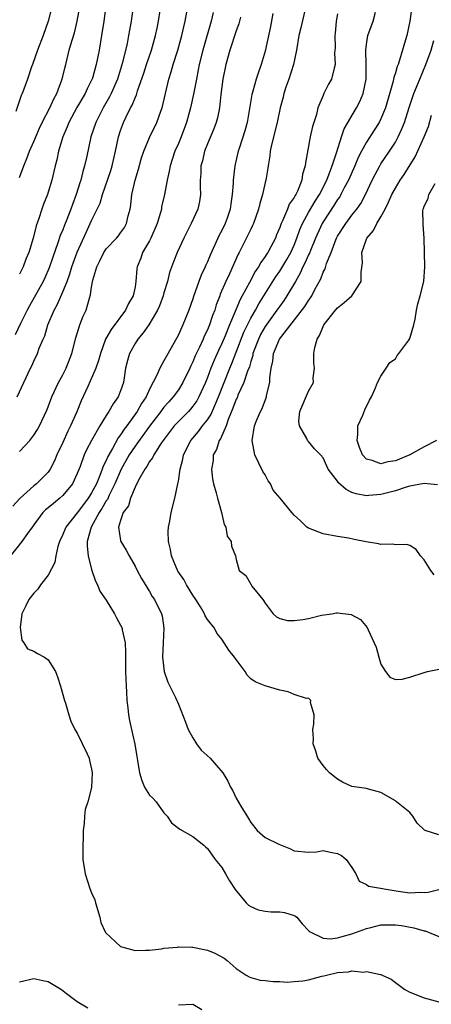
# Model space of a CAD drawing. Units: inches. Extents: x 2529000 to 2532000, y 1536686 to 1539000.
# Drawn here: x 2529113 to 2529170, y 1536847 to 1536983 of the extents above; entities that cross this region are included whole.
import ezdxf

# ---------------------------------------------------------------- set-up
doc = ezdxf.new("R2010")
doc.units = ezdxf.units.IN
doc.header["$MEASUREMENT"] = 0
doc.layers.add('LD25291536_2ft', color=83, linetype='Continuous')

msp = doc.modelspace()

# ---------------------------------------------------------------- linework, layer by layer
at = {"layer": 'LD25291536_2ft'}
for points, elevation in [([(2529125.46, 1536989), (2529124.68, 1536983), (2529124.38, 1536981), (2529124.03, 1536979), (2529123.64, 1536977), (2529123.1, 1536975.1), (2529123, 1536974.85), (2529122.36, 1536973.64), (2529122.1, 1536973), (2529120.96, 1536971.04), (2529119.86, 1536969), (2529119.63, 1536968.37), (2529119.01, 1536967), (2529118.42, 1536965), (2529118.19, 1536963.81), (2529117.96, 1536963), (2529117.79, 1536962.21), (2529117.49, 1536961), (2529117, 1536959.35), (2529116.88, 1536959), (2529116.34, 1536957.66), (2529116.1, 1536957), (2529115.7, 1536955.7), (2529115.31, 1536954.69), (2529114.93, 1536953), (2529114.31, 1536951), (2529113.91, 1536950.09), (2529113.51, 1536949), (2529113, 1536947.99)], 9090), ([(2529139.79, 1536984.21), (2529139.53, 1536983), (2529138.38, 1536979), (2529137.88, 1536977), (2529137.74, 1536976.26), (2529137.48, 1536975), (2529137.1, 1536972.9), (2529136.68, 1536971), (2529136.12, 1536969), (2529135.37, 1536967), (2529135, 1536966.09), (2529134.52, 1536965), (2529134.15, 1536963.85), (2529133.84, 1536963), (2529133.73, 1536962.27), (2529133.42, 1536961), (2529133.07, 1536959), (2529132.68, 1536957.32), (2529132.64, 1536957), (2529132.54, 1536956.54), (2529132.08, 1536955), (2529131.2, 1536953), (2529131, 1536952.62), (2529130.04, 1536951), (2529129.79, 1536950.21), (2529129.29, 1536949), (2529129.25, 1536948.75), (2529129.12, 1536947), (2529129, 1536946.26), (2529128.75, 1536945), (2529128.08, 1536943.92), (2529127.7, 1536943), (2529125.68, 1536940.32), (2529124.93, 1536939), (2529124.2, 1536937), (2529123.94, 1536936.06), (2529123.57, 1536935), (2529122.81, 1536933.19), (2529122.46, 1536932.46), (2529121.54, 1536930.46), (2529120.94, 1536928.94), (2529120.09, 1536927), (2529119.72, 1536926.28), (2529119, 1536924.68), (2529118.2, 1536923), (2529117.85, 1536922.15), (2529117.28, 1536921), (2529117, 1536920.59), (2529115.37, 1536919), (2529115, 1536918.71), (2529113.06, 1536916.94), (2529112.12, 1536915.88)], 9082), ([(2529128.71, 1536984.71), (2529128.45, 1536983), (2529128.23, 1536981.77), (2529128.11, 1536981), (2529127.9, 1536979.9), (2529127.28, 1536977.28), (2529126.57, 1536975), (2529125.71, 1536973), (2529125.48, 1536972.52), (2529124.61, 1536971), (2529123.58, 1536969), (2529122.9, 1536967), (2529122.34, 1536964.34), (2529122.03, 1536963), (2529121.78, 1536962.22), (2529121.49, 1536961), (2529121.36, 1536960.64), (2529120.86, 1536959), (2529120.35, 1536957.65), (2529120.13, 1536957), (2529119.57, 1536955.57), (2529119.24, 1536954.76), (2529119, 1536954.15), (2529118.65, 1536953.35), (2529118.34, 1536952.34), (2529117.63, 1536950.37), (2529117.13, 1536948.87), (2529116.52, 1536947.48), (2529116.28, 1536947), (2529114.4, 1536943.6), (2529114.08, 1536943), (2529113.17, 1536941.17), (2529112.41, 1536939.59)], 9088), ([(2529117.47, 1536985), (2529117, 1536983), (2529116.29, 1536981), (2529115.53, 1536979), (2529114.8, 1536977), (2529114.67, 1536976.67), (2529114.13, 1536975), (2529113.6, 1536973.6), (2529113.4, 1536973), (2529113.27, 1536972.73), (2529112.52, 1536970.52)], 9094), ([(2529112.69, 1536931), (2529113.64, 1536933), (2529114.56, 1536935), (2529114.71, 1536935.29), (2529115, 1536935.98), (2529115.49, 1536937), (2529115.75, 1536937.75), (2529116.29, 1536939), (2529116.52, 1536939.48), (2529116.95, 1536941), (2529117.81, 1536943), (2529118.24, 1536943.76), (2529119, 1536945.55), (2529119.59, 1536947), (2529119.98, 1536948.02), (2529120.28, 1536949), (2529121, 1536951.03), (2529122.22, 1536953.78), (2529122.81, 1536955), (2529123, 1536955.44), (2529123.78, 1536957), (2529124.16, 1536957.84), (2529124.52, 1536959), (2529125.64, 1536962.36), (2529125.84, 1536963), (2529126.31, 1536965), (2529126.72, 1536967), (2529127, 1536967.88), (2529127.4, 1536969), (2529127.76, 1536969.76), (2529128.38, 1536971), (2529128.6, 1536971.4), (2529129, 1536972.41), (2529129.19, 1536972.81), (2529129.35, 1536973.35), (2529130.21, 1536975.79), (2529130.6, 1536977), (2529131.28, 1536979), (2529131.83, 1536981), (2529132.05, 1536982.05), (2529132.24, 1536983), (2529132.49, 1536984.49)], 9086), ([(2529113, 1536923.48), (2529114.44, 1536925), (2529115, 1536925.74), (2529115.49, 1536926.51), (2529115.77, 1536927), (2529116.81, 1536929.19), (2529117, 1536929.66), (2529117.51, 1536931), (2529118.42, 1536933), (2529119, 1536934.07), (2529119.48, 1536935), (2529120.27, 1536937), (2529120.81, 1536939.19), (2529121.37, 1536941), (2529121.82, 1536942.18), (2529122.23, 1536943), (2529122.69, 1536944.69), (2529122.85, 1536945.15), (2529123, 1536946.2), (2529123.18, 1536947.18), (2529123.72, 1536949), (2529124.14, 1536949.86), (2529124.67, 1536951), (2529125, 1536951.5), (2529126.43, 1536953), (2529126.69, 1536953.31), (2529127, 1536953.71), (2529127.53, 1536954.47), (2529127.84, 1536955), (2529128.05, 1536956.05), (2529128.31, 1536957), (2529128.43, 1536957.57), (2529128.57, 1536959), (2529129.01, 1536961), (2529129.48, 1536962.52), (2529129.91, 1536964.09), (2529130.22, 1536965), (2529131, 1536966.92), (2529132, 1536969), (2529132.55, 1536970.55), (2529132.73, 1536971), (2529133.66, 1536975), (2529133.99, 1536976.01), (2529134.25, 1536977), (2529134.9, 1536979), (2529135.48, 1536981), (2529135.76, 1536982.24), (2529135.95, 1536983), (2529136.32, 1536985)], 9084), ([(2529113, 1536961.36), (2529113.6, 1536963), (2529114.02, 1536963.98), (2529114.4, 1536965), (2529115, 1536966.34), (2529115.27, 1536967), (2529115.79, 1536968.21), (2529116.15, 1536969), (2529117.21, 1536971), (2529117.76, 1536972.24), (2529118.19, 1536973), (2529118.88, 1536974.88), (2529119, 1536975.34), (2529119.32, 1536976.68), (2529119.41, 1536977), (2529119.91, 1536979), (2529120.25, 1536980.25), (2529120.61, 1536981.39), (2529121.01, 1536982.99), (2529121.37, 1536985)], 9092), ([(2529148.06, 1536984.06), (2529147.72, 1536982.28), (2529147, 1536978.85), (2529146.46, 1536977), (2529146.05, 1536975.95), (2529145.77, 1536975), (2529145.3, 1536973.3), (2529145.2, 1536973), (2529145.16, 1536972.84), (2529144.5, 1536969), (2529144.19, 1536967.81), (2529143.4, 1536965.4), (2529143.28, 1536965), (2529142.82, 1536963), (2529142.58, 1536961), (2529142.58, 1536960.58), (2529142.45, 1536959), (2529142.25, 1536957.75), (2529142.17, 1536957), (2529141.74, 1536955.74), (2529141.48, 1536955), (2529141, 1536954.03), (2529140.63, 1536953.37), (2529140.04, 1536952.04), (2529139.37, 1536950.63), (2529139, 1536949.71), (2529138.77, 1536949.23), (2529138.68, 1536949), (2529138.15, 1536947.85), (2529137.83, 1536947), (2529137.1, 1536944.9), (2529137, 1536944.58), (2529136.43, 1536943), (2529135.63, 1536941), (2529135.41, 1536940.59), (2529135, 1536939.6), (2529134.8, 1536939.2), (2529133.33, 1536936.67), (2529133, 1536936.02), (2529132.41, 1536935), (2529132.02, 1536934.02), (2529131, 1536932.08), (2529130.53, 1536931), (2529129.91, 1536930.09), (2529129.31, 1536929), (2529127.85, 1536927), (2529127.48, 1536926.53), (2529127, 1536925.77), (2529126.66, 1536925.34), (2529125.87, 1536923.87), (2529125.22, 1536922.78), (2529125, 1536922.22), (2529124.58, 1536921.42), (2529124.45, 1536921), (2529124.13, 1536920.13), (2529123.66, 1536919), (2529123, 1536917.73), (2529122.71, 1536917.29), (2529122.54, 1536917), (2529121.86, 1536916.14), (2529121, 1536914.96), (2529119.41, 1536913), (2529119, 1536911.99), (2529118.55, 1536911), (2529118.33, 1536910.33), (2529118.03, 1536909), (2529117.89, 1536908.11), (2529117, 1536906.33), (2529115.94, 1536905), (2529115.57, 1536904.43), (2529115, 1536903.84), (2529114.29, 1536903), (2529113.9, 1536902.1), (2529113.33, 1536901), (2529113.1, 1536899.1), (2529113.34, 1536897.34), (2529113.63, 1536897), (2529114.13, 1536896.13), (2529115, 1536895.83), (2529115.51, 1536895.51), (2529116.47, 1536895), (2529117, 1536894.65), (2529118.01, 1536893), (2529118.29, 1536892.29), (2529118.7, 1536891), (2529119.24, 1536889), (2529119.36, 1536888.64), (2529119.84, 1536887), (2529120.14, 1536886.14), (2529120.68, 1536885), (2529121, 1536884.49), (2529122.36, 1536881.64), (2529122.64, 1536881), (2529122.7, 1536880.7), (2529123, 1536879.5), (2529123.08, 1536879), (2529122.97, 1536876.97), (2529122.45, 1536875), (2529122.1, 1536873.9), (2529122.01, 1536873), (2529121.98, 1536871.98), (2529121.83, 1536871), (2529121.84, 1536869.84), (2529121.78, 1536869), (2529121.8, 1536867), (2529122.1, 1536865), (2529122.77, 1536863), (2529123, 1536862.38), (2529123.42, 1536861.42), (2529123.51, 1536861), (2529124.12, 1536859), (2529124.27, 1536858.27), (2529124.88, 1536857), (2529124.91, 1536856.91), (2529127, 1536854.98), (2529129, 1536854.42), (2529130.46, 1536854.46), (2529131, 1536854.45), (2529132.65, 1536854.65), (2529133, 1536854.72), (2529134.89, 1536854.89), (2529135, 1536854.91), (2529136.85, 1536854.85), (2529137, 1536854.85), (2529138.55, 1536854.55), (2529139, 1536854.44), (2529140.04, 1536854.04), (2529141.33, 1536853.33), (2529141.76, 1536853), (2529143, 1536851.92), (2529144.38, 1536851), (2529144.76, 1536850.76), (2529145, 1536850.66), (2529146.32, 1536850.32), (2529147, 1536850.27), (2529148.1, 1536850.1), (2529149, 1536850.12), (2529150.04, 1536850.04), (2529151, 1536850.1), (2529152.22, 1536850.22), (2529153, 1536850.33), (2529154.84, 1536850.84), (2529155.11, 1536850.89), (2529155.46, 1536851), (2529157, 1536851.37), (2529158.54, 1536851.46), (2529159, 1536851.58), (2529160.58, 1536851.42), (2529161, 1536851.51), (2529162.93, 1536851.07), (2529163, 1536851.08), (2529163.17, 1536851), (2529164.42, 1536850.42), (2529165, 1536849.96), (2529166.32, 1536849), (2529167, 1536848.66), (2529169, 1536847.86), (2529171, 1536847.32)], 9078), ([(2529152.47, 1536984.47), (2529151.94, 1536982.06), (2529151.67, 1536981), (2529151.33, 1536979), (2529150.9, 1536977), (2529150.27, 1536975), (2529149.87, 1536973.87), (2529149.59, 1536973), (2529149.49, 1536972.51), (2529149.08, 1536971), (2529148.65, 1536969), (2529147.88, 1536965.88), (2529147.7, 1536965), (2529147.63, 1536964.37), (2529147.4, 1536963), (2529147.35, 1536962.65), (2529147.09, 1536961), (2529147, 1536960.67), (2529146.64, 1536959), (2529146.24, 1536957.76), (2529146.07, 1536957), (2529145.36, 1536955), (2529145.26, 1536954.74), (2529145, 1536954.22), (2529144.62, 1536953.38), (2529143.38, 1536951), (2529143.24, 1536950.76), (2529142.04, 1536948.04), (2529141.55, 1536947), (2529140.79, 1536945.21), (2529140.72, 1536945), (2529140.23, 1536943.77), (2529140.02, 1536943), (2529139.72, 1536942.28), (2529139.31, 1536941), (2529139, 1536940.27), (2529138.57, 1536939.43), (2529138.4, 1536939), (2529137.9, 1536937.9), (2529137.31, 1536936.69), (2529137, 1536935.88), (2529136.71, 1536935.29), (2529136.58, 1536935), (2529135.63, 1536933), (2529135, 1536932.01), (2529134.26, 1536931), (2529133.65, 1536930.35), (2529133, 1536929.58), (2529132.74, 1536929.26), (2529132.57, 1536929), (2529131, 1536926.96), (2529129, 1536924.21), (2529128.19, 1536923), (2529127.06, 1536921), (2529126.22, 1536919), (2529125.43, 1536917.43), (2529125.17, 1536916.83), (2529125, 1536916.61), (2529124.42, 1536915.58), (2529124.03, 1536915), (2529122.94, 1536913), (2529122.4, 1536911), (2529122.37, 1536910.37), (2529122.53, 1536909), (2529123, 1536907.15), (2529123.52, 1536905.52), (2529123.81, 1536905), (2529124.14, 1536904.14), (2529125, 1536902.9), (2529126.15, 1536901), (2529126.43, 1536900.43), (2529127, 1536899.44), (2529127.2, 1536899), (2529127.24, 1536898.76), (2529127.63, 1536897), (2529127.68, 1536895.68), (2529127.67, 1536893), (2529127.76, 1536891), (2529127.82, 1536890.18), (2529127.87, 1536889), (2529128, 1536888), (2529128.09, 1536887), (2529128.22, 1536886.22), (2529128.51, 1536885), (2529128.96, 1536882.96), (2529129.26, 1536881.26), (2529129.32, 1536880.68), (2529129.6, 1536879), (2529129.95, 1536877.95), (2529130.33, 1536877), (2529131, 1536875.91), (2529131.47, 1536875.47), (2529131.92, 1536875), (2529133, 1536873.46), (2529133.43, 1536873), (2529134.06, 1536872.06), (2529135.2, 1536871.2), (2529137, 1536870.17), (2529138.5, 1536869), (2529138.74, 1536868.74), (2529139, 1536868.53), (2529140.1, 1536867), (2529141, 1536865.88), (2529141.53, 1536865), (2529142.05, 1536864.05), (2529142.83, 1536862.83), (2529144.36, 1536861), (2529144.68, 1536860.68), (2529145, 1536860.5), (2529146.04, 1536860.04), (2529147, 1536859.87), (2529147.78, 1536859.78), (2529149, 1536859.76), (2529149.65, 1536859.65), (2529151, 1536859.27), (2529151.18, 1536859.18), (2529151.38, 1536859), (2529152.1, 1536858.1), (2529153, 1536857.19), (2529153.09, 1536857.09), (2529153.21, 1536857), (2529155, 1536856.12), (2529156.04, 1536856.04), (2529157, 1536856.17), (2529157.64, 1536856.36), (2529159, 1536856.72), (2529161, 1536857.47), (2529161.6, 1536857.6), (2529163, 1536857.95), (2529163.95, 1536857.95), (2529165, 1536857.98), (2529165.86, 1536857.86), (2529167.56, 1536857.56), (2529169, 1536857.12), (2529169.11, 1536857.11), (2529171, 1536856.34)], 9076), ([(2529157, 1536984.04), (2529156.82, 1536983), (2529156.68, 1536981.32), (2529156.63, 1536981), (2529156.67, 1536979.33), (2529156.6, 1536978.6), (2529156.67, 1536977), (2529156.52, 1536976.52), (2529156.16, 1536975), (2529155.73, 1536974.27), (2529155.12, 1536973), (2529155, 1536972.74), (2529154.3, 1536971), (2529154.07, 1536970.07), (2529153.72, 1536969), (2529153.56, 1536968.44), (2529153.23, 1536967), (2529152.58, 1536963.42), (2529152.54, 1536963), (2529152.17, 1536961.83), (2529152.07, 1536961), (2529151.46, 1536959.46), (2529151.23, 1536959), (2529151.14, 1536958.86), (2529151, 1536958.59), (2529150.33, 1536957.67), (2529150.06, 1536957), (2529149.39, 1536955.39), (2529149.19, 1536955), (2529149, 1536954.45), (2529148.57, 1536953.43), (2529148.41, 1536953), (2529147.8, 1536951.8), (2529147.37, 1536951), (2529147.21, 1536950.79), (2529147, 1536950.42), (2529146.39, 1536949.61), (2529146.08, 1536949), (2529145.63, 1536948.37), (2529144.82, 1536946.82), (2529143.83, 1536945), (2529143.53, 1536944.47), (2529142.93, 1536943.07), (2529142.85, 1536942.85), (2529142.08, 1536941), (2529141.45, 1536939.45), (2529141, 1536938.39), (2529140.55, 1536937.45), (2529139.92, 1536936.08), (2529139.48, 1536935), (2529139, 1536933.69), (2529138.73, 1536933), (2529137.84, 1536931), (2529137.54, 1536930.46), (2529137, 1536929.71), (2529136.68, 1536929.32), (2529136.39, 1536929), (2529135, 1536927.62), (2529134.43, 1536927), (2529132.88, 1536925), (2529132.59, 1536924.59), (2529131.58, 1536923), (2529131.42, 1536922.58), (2529131, 1536922.06), (2529130.64, 1536921.36), (2529130.36, 1536921), (2529129.49, 1536919.49), (2529129, 1536918.52), (2529128.37, 1536917), (2529128.08, 1536915.92), (2529127.37, 1536915), (2529127, 1536913.92), (2529126.73, 1536913), (2529127, 1536911.13), (2529127.03, 1536911), (2529127.79, 1536909.79), (2529128.19, 1536909), (2529129, 1536907.61), (2529129.3, 1536907), (2529129.89, 1536905.9), (2529131, 1536904.08), (2529131.39, 1536903.39), (2529131.67, 1536903), (2529132.67, 1536901), (2529132.74, 1536900.74), (2529132.99, 1536899), (2529132.87, 1536897), (2529132.79, 1536895), (2529133.04, 1536893), (2529133.55, 1536891.55), (2529134.6, 1536889.4), (2529135, 1536888.49), (2529136, 1536886), (2529136.34, 1536885), (2529137, 1536883.84), (2529137.5, 1536883), (2529138.13, 1536882.13), (2529139.41, 1536881), (2529141.13, 1536879), (2529141.85, 1536877.85), (2529142.21, 1536877), (2529142.5, 1536876.5), (2529143, 1536875.47), (2529143.63, 1536874.37), (2529144.68, 1536872.68), (2529145, 1536872.11), (2529145.9, 1536871), (2529147, 1536870.05), (2529148.87, 1536869.13), (2529150.48, 1536868.48), (2529151, 1536868.18), (2529153, 1536868), (2529154.07, 1536868.07), (2529155, 1536868.24), (2529156, 1536868), (2529157, 1536867.83), (2529157.54, 1536867.54), (2529158.19, 1536867), (2529159, 1536865.91), (2529159.53, 1536865), (2529159.98, 1536863.98), (2529161, 1536863.54), (2529161.29, 1536863.29), (2529165.37, 1536862.63), (2529167, 1536862.4), (2529168.48, 1536862.48), (2529169, 1536862.45), (2529169.52, 1536862.48), (2529171, 1536862.86)], 9074), ([(2529171, 1536870.41), (2529169.13, 1536871), (2529169.04, 1536871.04), (2529168.02, 1536872.02), (2529167.41, 1536873), (2529167, 1536873.48), (2529165.16, 1536875), (2529165, 1536875.11), (2529163, 1536876.28), (2529161.28, 1536876.72), (2529161, 1536876.81), (2529159, 1536877.11), (2529157.71, 1536877.71), (2529157, 1536878.11), (2529155.9, 1536879), (2529155.46, 1536879.46), (2529155, 1536880.02), (2529154.27, 1536881), (2529153.98, 1536881.98), (2529153.63, 1536883), (2529153.68, 1536883.68), (2529153.57, 1536885), (2529153.74, 1536885.74), (2529153.76, 1536887), (2529153.26, 1536888.74), (2529153.32, 1536889), (2529153, 1536889.32), (2529152.71, 1536889.29), (2529151, 1536889.84), (2529150.18, 1536890.18), (2529149, 1536890.42), (2529147, 1536891.01), (2529145.59, 1536891.59), (2529145, 1536892.01), (2529144.49, 1536892.49), (2529144.25, 1536893), (2529143, 1536894.67), (2529142.77, 1536895), (2529141.97, 1536895.97), (2529141.34, 1536897), (2529141, 1536897.48), (2529140.31, 1536898.31), (2529140, 1536899), (2529139, 1536900.23), (2529138.71, 1536900.71), (2529138.62, 1536901), (2529138.06, 1536901.94), (2529137.4, 1536903), (2529137, 1536903.59), (2529136.13, 1536905), (2529135.73, 1536905.73), (2529134.92, 1536906.92), (2529134.02, 1536909), (2529133.88, 1536909.88), (2529133.61, 1536911), (2529133.6, 1536912.4), (2529133.64, 1536913), (2529133.8, 1536913.8), (2529133.99, 1536915), (2529134.5, 1536917), (2529134.93, 1536919), (2529135, 1536919.34), (2529135.24, 1536921), (2529135.6, 1536922.4), (2529135.71, 1536923), (2529136.72, 1536925), (2529137.77, 1536926.23), (2529138.34, 1536927), (2529139, 1536927.83), (2529139.47, 1536928.53), (2529140.15, 1536930.15), (2529140.54, 1536931), (2529141.31, 1536933), (2529142.11, 1536935), (2529142.38, 1536935.62), (2529143, 1536937.2), (2529144.05, 1536939.95), (2529145, 1536941.89), (2529145.64, 1536943), (2529146.12, 1536943.88), (2529148.42, 1536947.58), (2529149, 1536948.42), (2529149.97, 1536950.03), (2529150.53, 1536951), (2529151, 1536952.03), (2529151.39, 1536953), (2529151.81, 1536954.19), (2529152.16, 1536955), (2529153, 1536956.53), (2529153.9, 1536958.1), (2529154.49, 1536959), (2529155.5, 1536961), (2529155.86, 1536961.86), (2529156.27, 1536963), (2529156.91, 1536964.91), (2529157.54, 1536967), (2529157.91, 1536968.09), (2529159.63, 1536971), (2529160.09, 1536971.91), (2529160.54, 1536973), (2529160.96, 1536975), (2529160.98, 1536977), (2529160.92, 1536979), (2529161, 1536979.78), (2529161.18, 1536981), (2529161.91, 1536983), (2529162.26, 1536984.26)], 9072), ([(2529167.27, 1536985), (2529167, 1536983), (2529166.58, 1536981), (2529166.42, 1536980.42), (2529165.59, 1536977.59), (2529165.38, 1536977), (2529165.26, 1536976.74), (2529165, 1536975.84), (2529164.78, 1536975.22), (2529164.75, 1536975), (2529164.69, 1536974.69), (2529163.62, 1536971), (2529163, 1536969.49), (2529162.76, 1536969), (2529162.08, 1536967.92), (2529161, 1536966.27), (2529160.3, 1536965), (2529159.85, 1536964.15), (2529159.38, 1536963), (2529158.51, 1536961), (2529157.94, 1536959.94), (2529157.47, 1536959), (2529157.3, 1536958.7), (2529157, 1536958.31), (2529156.5, 1536957.5), (2529155, 1536955.22), (2529154.87, 1536955), (2529153.97, 1536953), (2529153.26, 1536951.26), (2529153.12, 1536950.88), (2529153, 1536950.66), (2529152.5, 1536949.5), (2529152.22, 1536949), (2529151.85, 1536948.15), (2529151.17, 1536947), (2529150.01, 1536945), (2529149.6, 1536944.4), (2529149, 1536943.56), (2529148.63, 1536943), (2529147, 1536940.75), (2529146.36, 1536939.64), (2529146.05, 1536939), (2529145.31, 1536937), (2529145.27, 1536936.73), (2529145, 1536935.9), (2529144.82, 1536935.18), (2529144.56, 1536934.56), (2529144.06, 1536933), (2529143.23, 1536931.23), (2529143.1, 1536930.9), (2529143, 1536930.71), (2529142.54, 1536929.46), (2529141.87, 1536927.87), (2529141.58, 1536927), (2529140.8, 1536925.2), (2529140.65, 1536925), (2529140.25, 1536923.75), (2529139.82, 1536923), (2529139.79, 1536922.21), (2529139.56, 1536921), (2529139.69, 1536919.69), (2529139.85, 1536919), (2529140.24, 1536917.76), (2529140.41, 1536917), (2529140.97, 1536915.03), (2529141.34, 1536913.34), (2529141.54, 1536913), (2529141.74, 1536911.74), (2529142.28, 1536911), (2529142.36, 1536910.36), (2529142.89, 1536909), (2529143, 1536908.49), (2529143.4, 1536907), (2529144.3, 1536906.3), (2529145, 1536905.09), (2529145.05, 1536905.05), (2529145.06, 1536905), (2529145.17, 1536904.83), (2529146.65, 1536903), (2529147, 1536902.46), (2529148.12, 1536901), (2529148.57, 1536900.57), (2529149, 1536900.34), (2529150.08, 1536900.08), (2529151, 1536900.05), (2529152.2, 1536900.2), (2529153, 1536900.33), (2529154.79, 1536900.79), (2529156.2, 1536901), (2529156.88, 1536901.12), (2529157, 1536901.15), (2529158.88, 1536900.88), (2529160.19, 1536900.19), (2529161.1, 1536899.1), (2529161.24, 1536898.76), (2529162.08, 1536897), (2529162.36, 1536896.36), (2529162.73, 1536895), (2529163, 1536894.05), (2529163.64, 1536893), (2529164.23, 1536892.23), (2529165, 1536891.89), (2529165.96, 1536891.96), (2529167, 1536892.22), (2529169, 1536892.89), (2529169.45, 1536893), (2529172.38, 1536893.62)], 9070), ([(2529143.58, 1536983.58), (2529143.46, 1536983), (2529143.36, 1536982.64), (2529143, 1536981.68), (2529142.13, 1536979), (2529141.57, 1536977), (2529141.12, 1536975), (2529140.85, 1536972.85), (2529140.68, 1536971), (2529140.39, 1536969.61), (2529140.21, 1536969), (2529139.88, 1536968.12), (2529139, 1536966.02), (2529138.61, 1536965), (2529138.31, 1536963.69), (2529138.12, 1536963), (2529138.08, 1536961.92), (2529138.02, 1536961), (2529138.02, 1536960.02), (2529138.05, 1536959), (2529137.93, 1536958.07), (2529137.7, 1536957), (2529136.77, 1536955), (2529135.73, 1536953), (2529134.82, 1536951), (2529134.3, 1536949.7), (2529133.77, 1536948.23), (2529133.49, 1536947), (2529133, 1536945.4), (2529132.89, 1536945), (2529132.38, 1536943.62), (2529132.1, 1536943), (2529130.92, 1536941), (2529130.14, 1536939.86), (2529129.4, 1536939), (2529129, 1536938.38), (2529128.24, 1536937), (2529127.97, 1536936.03), (2529127.7, 1536935), (2529127.39, 1536933), (2529127, 1536931.83), (2529126.68, 1536931), (2529125.96, 1536930.04), (2529125.39, 1536929), (2529125, 1536928.42), (2529124.13, 1536927), (2529122.97, 1536925), (2529122.3, 1536923.7), (2529121.97, 1536923), (2529121.4, 1536921.4), (2529121, 1536920.4), (2529120.35, 1536919), (2529119, 1536917.38), (2529118.59, 1536917), (2529117.72, 1536916.28), (2529117, 1536915.66), (2529116.63, 1536915.37), (2529116.27, 1536915), (2529115, 1536913.3), (2529114.76, 1536913), (2529114.11, 1536912.11), (2529113.35, 1536911), (2529111.78, 1536909)], 9080), ([(2529170.37, 1536906.37), (2529169.9, 1536907), (2529169, 1536908.48), (2529168.49, 1536909), (2529167.88, 1536909.88), (2529167, 1536910.43), (2529166.59, 1536910.59), (2529165, 1536910.55), (2529164.63, 1536910.63), (2529163, 1536910.61), (2529162.68, 1536910.68), (2529160.94, 1536910.94), (2529159.28, 1536911.28), (2529158.53, 1536911.47), (2529157, 1536911.7), (2529155, 1536912.05), (2529153, 1536912.83), (2529152.77, 1536913), (2529151.88, 1536913.88), (2529151, 1536914.65), (2529150.69, 1536915), (2529149.05, 1536917), (2529148.11, 1536918.11), (2529147.72, 1536919), (2529147.43, 1536919.42), (2529147, 1536920.23), (2529146.68, 1536920.68), (2529146.14, 1536921.86), (2529145.57, 1536923), (2529145.21, 1536925), (2529145.52, 1536927), (2529145.85, 1536927.85), (2529146.35, 1536929), (2529146.6, 1536929.4), (2529147.16, 1536931), (2529147.19, 1536931.19), (2529147.66, 1536933), (2529147.66, 1536933.66), (2529147.84, 1536935), (2529148.05, 1536935.95), (2529148.15, 1536937), (2529148.99, 1536939), (2529152.48, 1536943.52), (2529153, 1536944.37), (2529153.27, 1536944.73), (2529153.44, 1536945), (2529153.88, 1536945.88), (2529154.67, 1536947.33), (2529155, 1536948.26), (2529155.27, 1536948.73), (2529155.47, 1536949.47), (2529156.1, 1536951), (2529156.76, 1536952.76), (2529156.86, 1536953), (2529157, 1536953.26), (2529158.13, 1536955), (2529159, 1536956.15), (2529159.68, 1536957), (2529160.23, 1536957.77), (2529160.88, 1536959), (2529161.79, 1536961), (2529162.19, 1536961.81), (2529162.85, 1536963), (2529163, 1536963.25), (2529164.19, 1536965), (2529165, 1536966.27), (2529165.4, 1536967), (2529165.91, 1536968.09), (2529166.26, 1536969), (2529166.92, 1536971.08), (2529167.55, 1536973), (2529168.36, 1536975), (2529169.21, 1536977), (2529169.94, 1536979), (2529170.32, 1536980.32)], 9068), ([(2529170.84, 1536918.84), (2529169, 1536919.02), (2529167, 1536918.65), (2529166.51, 1536918.51), (2529165, 1536918.01), (2529163, 1536917.51), (2529161.35, 1536917.35), (2529161, 1536917.34), (2529159.58, 1536917.58), (2529159, 1536917.8), (2529158.19, 1536918.19), (2529157.13, 1536919.13), (2529157, 1536919.33), (2529155.72, 1536921), (2529155, 1536922.59), (2529154.64, 1536923), (2529153.83, 1536923.83), (2529153, 1536924.83), (2529152.91, 1536924.91), (2529152.85, 1536925), (2529152.76, 1536925.24), (2529151.73, 1536927), (2529151.65, 1536927.65), (2529151.78, 1536929), (2529153, 1536931.82), (2529153.66, 1536933), (2529153.65, 1536933.65), (2529153.8, 1536935), (2529153.72, 1536935.72), (2529153.73, 1536937), (2529153.86, 1536937.86), (2529154.17, 1536939), (2529154.5, 1536939.5), (2529155, 1536940.76), (2529155.12, 1536941), (2529156.72, 1536943), (2529157, 1536943.33), (2529157.94, 1536944.06), (2529158.98, 1536945), (2529160.28, 1536947), (2529160.25, 1536948.25), (2529160.44, 1536949.57), (2529160.35, 1536951), (2529161.07, 1536953), (2529161.96, 1536954.04), (2529162.44, 1536955), (2529163, 1536955.93), (2529163.57, 1536957), (2529164.06, 1536957.94), (2529164.5, 1536959), (2529165, 1536959.91), (2529165.68, 1536961), (2529166.22, 1536961.78), (2529167.76, 1536964.24), (2529168.98, 1536967), (2529169.57, 1536968.43), (2529170.01, 1536970.01)], 9066), ([(2529170.68, 1536925), (2529169, 1536924.09), (2529167.02, 1536922.98), (2529165, 1536922.16), (2529163.97, 1536922.03), (2529163, 1536921.77), (2529161.77, 1536922.23), (2529161, 1536922.39), (2529160.46, 1536923), (2529160.03, 1536924.03), (2529159.7, 1536925), (2529159.8, 1536925.8), (2529159.8, 1536927), (2529160.48, 1536928.48), (2529160.76, 1536929.24), (2529161.42, 1536930.58), (2529161.69, 1536931), (2529162.27, 1536932.27), (2529162.52, 1536933), (2529163, 1536933.86), (2529163.75, 1536935), (2529164.23, 1536935.77), (2529165, 1536936.3), (2529165.27, 1536936.73), (2529165.5, 1536937), (2529166.84, 1536938.84), (2529167, 1536939.11), (2529167.56, 1536941), (2529167.75, 1536941.75), (2529167.93, 1536943), (2529168.11, 1536943.89), (2529168.42, 1536945), (2529168.92, 1536947), (2529169.08, 1536949), (2529169.01, 1536950.99), (2529168.99, 1536952.99), (2529168.85, 1536954.85), (2529168.86, 1536955), (2529168.81, 1536956.81), (2529168.85, 1536957), (2529168.91, 1536957.09), (2529169, 1536957.41), (2529169.54, 1536958.46), (2529169.64, 1536959), (2529170.52, 1536960.52)], 9064), ([(2529113, 1536850.09), (2529115, 1536850.53), (2529116.26, 1536850.26), (2529117, 1536850.14), (2529117.68, 1536849.68), (2529118.81, 1536849), (2529119.53, 1536848.47), (2529121, 1536847.36), (2529122.49, 1536846.49)], 9080), ([(2529135, 1536846.91), (2529137, 1536847), (2529138.23, 1536846.23)], 9080)]:
    msp.add_lwpolyline(points, dxfattribs=dict(at, elevation=elevation))

doc.saveas('drawing.dxf')
